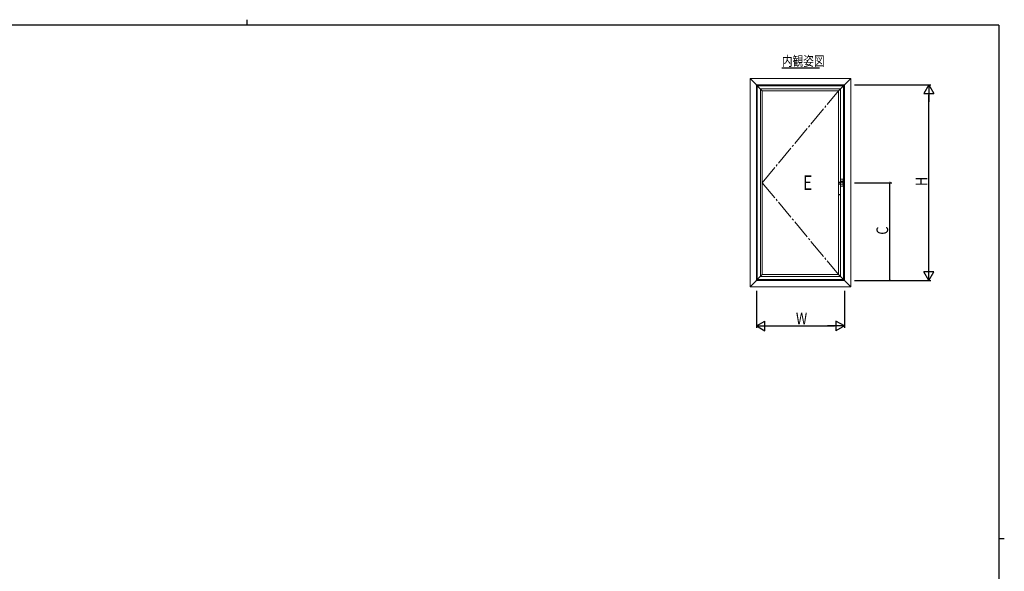
# Model space of a CAD drawing. Extents: x 0 to 793, y 0 to 564.
# Drawn here: x 272 to 776, y 282 to 564 of the extents above; entities that cross this region are included whole.
import ezdxf

# ---------------------------------------------------------------- set-up
doc = ezdxf.new("R2010")
doc.units = 0
doc.linetypes.add('PHANTOM2', pattern=[31.75, 15.875, -3.175, 3.175, -3.175, 3.175, -3.175])
doc.linetypes.add('YCENTER_1', pattern=[13, 10, -1, 1, -1])
for name, color, linetype in [('USER1', 3, 'CONTINUOUS'), ('YKK_12', 2, 'CONTINUOUS'), ('YKK_A1', 4, 'CONTINUOUS'), ('YKK_D', 6, 'CONTINUOUS'), ('YKK_ZWAK', 7, 'CONTINUOUS')]:
    doc.layers.add(name, color=color, linetype=linetype)
doc.styles.get("Standard").update_dxf_attribs({"font": 'ROMANS.SHX', "bigfont": 'EXTFONT.SHX'})

# ---------------------------------------------------------------- blocks, each defined once
blk = doc.blocks.new('A201')
at = {"layer": 'YKK_ZWAK', "color": 8, "linetype": 'Continuous'}
blk.add_line((296.01, 412), (296.01, 410), dxfattribs=at)
at = {"layer": 'YKK_ZWAK', "color": 254, "linetype": 'Continuous'}
for p, q in [((571, 410), (21, 410)), ((571, 410), (571, 35)), ((571, 222.5), (573, 222.5))]:
    blk.add_line(p, q, dxfattribs=at)

msp = doc.modelspace()

# ---------------------------------------------------------------- linework, layer by layer
at = {"layer": 'YKK_12', "color": 2, "linetype": 'Continuous', "lineweight": -3}
msp.add_line((661.77, 539.58), (680.97, 539.58), dxfattribs=at)
at = {"layer": 'YKK_A1', "color": 4, "linetype": 'Continuous', "lineweight": 13}
for p, q in [((645.46, 534.09), (651.71, 527.84)), ((645.46, 534.09), (645.46, 427.59)), ((696.96, 534.09), (645.46, 534.09)), ((696.96, 534.09), (648.71, 534.09)), ((693.71, 530.84), (648.71, 530.84)), ((648.71, 530.84), (648.71, 430.84)), ((649.16, 530.39), (649.16, 431.29)), ((693.26, 530.39), (649.16, 530.39)), ((690.71, 527.84), (696.96, 534.09)), ((693.26, 431.29), (693.26, 530.39)), ((693.71, 430.84), (693.71, 530.84)), ((696.96, 427.59), (696.96, 534.09)), ((696.96, 430.84), (696.96, 534.09)), ((650.71, 528.84), (650.71, 432.84)), ((691.71, 528.84), (650.71, 528.84)), ((651.71, 527.84), (651.71, 433.84)), ((690.71, 527.84), (651.71, 527.84)), ((690.71, 480.89), (690.71, 527.84)), ((691.71, 481.29), (691.71, 528.84)), ((690.67, 480.82), (690.67, 480.09)), ((690.67, 480.09), (691.64, 480.09)), ((690.67, 480.07), (690.67, 480.07)), ((690.68, 480.07), (690.67, 480.07)), ((690.67, 480.07), (690.67, 480.07)), ((690.67, 475.88), (690.67, 480.07)), ((690.71, 480.07), (690.71, 480.09)), ((690.71, 480.07), (690.71, 480.09)), ((691.62, 480.07), (690.78, 480.07)), ((691.2, 481.1), (691.81, 481.33)), ((691.7, 480.1), (691.69, 480.1)), ((691.7, 480.1), (692.7, 480.27)), ((691.7, 480.1), (691.7, 480.07)), ((691.71, 480.07), (691.71, 480.1)), ((691.71, 480.07), (691.71, 480.1)), ((691.72, 480.84), (691.72, 480.1)), ((691.73, 480.07), (691.72, 480.07)), ((691.73, 480.07), (691.73, 480.07)), ((691.73, 480.07), (691.73, 480.07)), ((691.73, 480.07), (691.73, 475.88)), ((691.8, 481.94), (691.8, 482.62)), ((691.8, 481.94), (691.81, 481.94)), ((691.8, 481.89), (691.81, 481.89)), ((691.8, 481.79), (691.8, 481.89)), ((691.8, 481.79), (691.81, 481.79)), ((691.8, 481.74), (691.81, 481.74)), ((691.8, 481.62), (691.8, 481.74)), ((691.8, 481.62), (691.81, 481.62)), ((691.8, 481.32), (691.8, 481.59)), ((691.81, 481.59), (691.8, 481.59)), ((691.88, 481.59), (691.8, 481.59)), ((691.8, 480.09), (691.8, 480.11)), ((691.81, 480.1), (691.8, 480.09)), ((691.88, 480.09), (691.8, 480.09)), ((691.8, 480.07), (691.8, 479.94)), ((691.8, 480.07), (691.81, 480.07)), ((691.8, 479.94), (691.81, 479.94)), ((691.8, 479.89), (691.8, 479.79)), ((691.8, 479.89), (691.81, 479.89)), ((691.8, 479.79), (691.81, 479.79)), ((691.8, 479.74), (691.8, 479.07)), ((691.8, 479.74), (691.81, 479.74)), ((691.81, 481.62), (691.89, 481.62)), ((691.81, 480.07), (691.89, 480.07)), ((691.82, 481.62), (691.82, 481.59)), ((691.84, 481.59), (691.82, 481.59)), ((691.84, 480.09), (691.82, 480.09)), ((691.82, 480.07), (691.82, 480.09)), ((691.84, 481.59), (691.89, 481.59)), ((691.84, 480.09), (691.89, 480.09)), ((691.87, 482.69), (693.12, 482.69)), ((691.87, 478.99), (693.12, 478.99)), ((691.88, 481.59), (691.88, 481.59)), ((691.88, 481.59), (691.88, 481.59)), ((691.88, 481.59), (691.91, 481.59)), ((691.88, 481.58), (693.11, 481.58)), ((691.88, 480.1), (693.11, 480.1)), ((691.88, 480.09), (691.88, 480.09)), ((691.88, 480.09), (691.88, 480.09)), ((691.88, 480.09), (691.91, 480.09)), ((691.89, 481.62), (693.1, 481.62)), ((693.1, 481.59), (691.89, 481.59)), ((693.1, 480.09), (691.89, 480.09)), ((691.89, 480.07), (693.1, 480.07)), ((691.91, 481.59), (691.91, 481.59)), ((691.91, 481.59), (691.91, 481.59)), ((691.91, 480.09), (691.91, 480.09)), ((691.91, 480.09), (691.91, 480.09)), ((691.98, 481.42), (692.5, 481.42)), ((693.01, 481.59), (691.99, 481.59)), ((693.01, 480.1), (691.99, 480.1)), ((693.07, 481.2), (693.07, 480.47)), ((693.09, 481.59), (693.08, 481.59)), ((693.09, 480.09), (693.08, 480.09)), ((693.09, 481.59), (693.09, 481.59)), ((693.09, 481.59), (693.11, 481.59)), ((693.09, 480.09), (693.09, 480.09)), ((693.09, 480.09), (693.11, 480.09)), ((693.1, 481.62), (693.18, 481.62)), ((693.1, 481.59), (693.15, 481.59)), ((693.1, 480.09), (693.15, 480.09)), ((693.1, 480.07), (693.18, 480.07)), ((693.11, 481.59), (693.11, 481.59)), ((693.11, 481.59), (693.11, 481.59)), ((693.2, 481.59), (693.11, 481.59)), ((693.11, 480.09), (693.11, 480.09)), ((693.11, 480.09), (693.11, 480.09)), ((693.2, 480.09), (693.11, 480.09)), ((693.17, 481.59), (693.15, 481.59)), ((693.17, 480.09), (693.15, 480.09)), ((693.17, 481.62), (693.17, 481.59)), ((693.17, 480.07), (693.17, 480.09)), ((693.2, 481.94), (693.18, 481.94)), ((693.2, 481.89), (693.18, 481.89)), ((693.2, 481.79), (693.18, 481.79)), ((693.2, 481.74), (693.18, 481.74)), ((693.18, 481.62), (693.2, 481.62)), ((693.18, 480.07), (693.2, 480.07)), ((693.2, 479.94), (693.18, 479.94)), ((693.2, 479.89), (693.18, 479.89)), ((693.2, 479.79), (693.18, 479.79)), ((693.2, 479.74), (693.18, 479.74)), ((693.19, 481.59), (693.2, 481.59)), ((693.19, 480.1), (693.2, 480.09)), ((693.2, 481.94), (693.2, 482.62)), ((693.2, 481.79), (693.2, 481.89)), ((693.2, 481.62), (693.2, 481.74)), ((693.2, 480.09), (693.2, 481.59)), ((693.2, 480.07), (693.2, 479.94)), ((693.2, 479.89), (693.2, 479.79)), ((693.2, 479.74), (693.2, 479.07)), ((690.67, 475.88), (690.67, 475.88)), ((690.67, 475.83), (690.67, 475.88)), ((690.67, 474.86), (690.67, 475.83)), ((690.67, 475.83), (690.67, 475.83)), ((690.71, 433.84), (690.71, 474.77)), ((691.71, 432.84), (691.71, 474.79)), ((691.72, 474.83), (691.72, 474.83)), ((691.73, 475.88), (691.73, 475.88)), ((691.73, 475.88), (691.73, 475.87)), ((691.73, 475.87), (691.73, 475.83)), ((691.73, 475.83), (691.73, 475.83)), ((691.73, 475.83), (691.73, 474.86)), ((645.46, 427.59), (651.71, 433.84)), ((651.71, 433.84), (690.71, 433.84)), ((690.71, 433.84), (696.96, 427.59)), ((648.71, 430.84), (693.71, 430.84)), ((649.16, 431.29), (693.26, 431.29)), ((650.71, 432.84), (691.71, 432.84)), ((645.46, 427.59), (696.96, 427.59))]:
    msp.add_line(p, q, dxfattribs=at)
at = {"layer": 'YKK_A1', "color": 4, "linetype": 'YCENTER_1', "lineweight": 13}
for q in [(690.71, 527.84), (690.71, 433.84)]:
    msp.add_line((651.71, 480.84), q, dxfattribs=at)
at = {"layer": 'YKK_A1', "color": 4, "linetype": 'PHANTOM2', "lineweight": 13, "ltscale": 0.5}
for p, q in [((690.68, 480.69), (690.68, 480.68)), ((690.68, 480.68), (690.7, 480.68)), ((690.7, 480.68), (690.72, 480.68)), ((690.72, 480.68), (690.74, 480.69)), ((690.73, 480.09), (690.73, 480.68)), ((690.73, 474.92), (690.73, 480.07)), ((690.74, 480.69), (690.77, 480.7)), ((690.77, 480.7), (690.78, 480.7)), ((691.2, 480.79), (691.67, 480.79)), ((691.72, 480.84), (691.67, 480.79)), ((691.67, 480.1), (691.67, 480.79)), ((691.67, 474.92), (691.67, 480.07)), ((692.5, 481.03), (691.72, 480.84)), ((691.72, 480.1), (692.69, 480.28)), ((691.72, 480.1), (691.72, 480.1)), ((691.82, 481.67), (691.82, 482.62)), ((691.82, 480.02), (691.82, 479.07)), ((691.87, 482.68), (693.12, 482.68)), ((691.87, 479.01), (693.12, 479.01)), ((692.83, 481.05), (692.81, 481.05)), ((692.81, 480.31), (692.88, 480.33)), ((692.89, 481.05), (692.83, 481.05)), ((692.88, 480.33), (692.95, 480.36)), ((692.95, 481.05), (692.89, 481.05)), ((692.99, 481.05), (692.95, 481.05)), ((692.95, 480.36), (693, 480.38)), ((693.03, 481.06), (692.99, 481.05)), ((693, 480.38), (693, 480.39)), ((693.05, 481.08), (693.03, 481.06)), ((693.06, 481.1), (693.05, 481.08)), ((693.06, 480.48), (693.06, 481.1)), ((693.18, 481.67), (693.18, 482.62)), ((693.18, 480.02), (693.18, 479.07))]:
    msp.add_line(p, q, dxfattribs=at)
at = {"layer": 'YKK_A1', "color": 4, "linetype": 'Continuous', "lineweight": 13}
for centre, radius, start, end in [((690.8, 480.79), 0.135, 116.4919, 164.4859), ((691.23, 480.22), 0.849, 107.8821, 125.6921), ((689.23, 486.8), 6.04, 286.7812, 289.0489), ((691.8, 481.92), 0.025, 90, 270), ((691.8, 481.77), 0.025, 90, 270), ((691.8, 479.92), 0.025, 90, 270), ((691.8, 479.77), 0.025, 90, 270), ((691.87, 482.62), 0.0749, 89.9857, 180.0143), ((691.87, 479.07), 0.0749, 179.9857, 270.0143), ((691.47, 481.92), 0.346, 355.8605, 4.1395), ((691.47, 481.77), 0.346, 355.8605, 4.1395), ((691.47, 479.92), 0.346, 355.8605, 4.1395), ((691.47, 479.77), 0.346, 355.8605, 4.1395), ((691.98, 481.32), 0.1, 90, 137.131), ((692.5, 480.29), 1.12, 62.3923, 90), ((692.48, 481.37), 1.13, 281.0035, 301.6146), ((692.97, 481.2), 0.1, 0, 62.3923), ((692.97, 480.47), 0.1, 298.5175, 0), ((693.12, 482.62), 0.0749, 359.9857, 90.0143), ((693.12, 479.07), 0.0749, 269.9857, 0.0143), ((693.53, 481.92), 0.346, 175.8605, 184.1395), ((693.53, 481.77), 0.346, 175.8605, 184.1395), ((693.53, 479.92), 0.346, 175.8605, 184.1395), ((693.53, 479.77), 0.346, 175.8605, 184.1395), ((693.2, 481.92), 0.025, 270, 90), ((693.2, 481.77), 0.025, 270, 90), ((693.2, 479.92), 0.025, 270, 90), ((693.2, 479.77), 0.025, 270, 90)]:
    msp.add_arc(centre, radius, start, end, dxfattribs=at)
at = {"layer": 'YKK_A1', "color": 4, "linetype": 'PHANTOM2', "lineweight": 13, "ltscale": 0.5}
for centre, radius, start, end in [((692.96, 480.48), 0.1, 296.3119, 0), ((690.83, 474.92), 0.1, 180, 248.9551), ((691.2, 475.88), 1.12, 248.8136, 291.0449), ((691.57, 474.92), 0.1, 291.0449, 0)]:
    msp.add_arc(centre, radius, start, end, dxfattribs=at)
at = {"layer": 'YKK_A1', "color": 4, "linetype": 'PHANTOM2', "lineweight": 13, "ltscale": 0.5, "extrusion": (0, 0, -1)}
for centre, major_axis, ratio, start_param, end_param in [((691.2, 474.23), (1.12, -11.78), 0.009624, -2.163954, -2.150333), ((691.2, 479.59), (0, -1.2), 0.939693, 2.760733, 3.141593), ((691.62, 480.09), (-0.1, -0.0194), 0.017134, 1.819465, 3.109989), ((692.5, 479.83), (-0.73, -1.08), 0.789095, 2.431753, 2.710797), ((692.5, 481.37), (-1.11, 0), 0.999936, -1.85642, -1.751643), ((692.5, 474.23), (-1.12, -11.79), 0.009608, 2.192647, 2.205394)]:
    msp.add_ellipse(centre, major_axis=major_axis, ratio=ratio, start_param=start_param, end_param=end_param, dxfattribs=at)
at = {"layer": 'YKK_A1', "color": 4, "linetype": 'Continuous', "lineweight": 13, "extrusion": (0, 0, -1)}
for centre, major_axis, ratio, start_param, end_param in [((691.62, 480.09), (-0.075, -0.0146), 0.017134, 1.938864, 3.109989), ((691.58, 480.07), (-0.125, -0.024), 0.017134, 3.109989, 3.144924), ((691.52, 481.43), (-0.4, 0), 0.36397, -2.815778, -2.370701)]:
    msp.add_ellipse(centre, major_axis=major_axis, ratio=ratio, start_param=start_param, end_param=end_param, dxfattribs=at)
at = {"layer": 'YKK_A1', "color": 4, "linetype": 'Continuous', "lineweight": 13}
for points, knots in [([(690.78, 480.07), (690.77, 480.07), (690.76, 480.07), (690.74, 480.07), (690.73, 480.07), (690.71, 480.07), (690.7, 480.07), (690.69, 480.07), (690.68, 480.07), (690.68, 480.07), (690.68, 480.07)], [0, 0, 0, 0, 0.01908091, 0.03746073, 0.05446415, 0.06946644, 0.08191646, 0.09135692, 0.09744145, 0.09994902, 0.09994902, 0.09994902, 0.09994902]), ([(691.72, 480.07), (691.71, 480.07), (691.71, 480.07), (691.71, 480.07), (691.7, 480.07), (691.68, 480.07), (691.67, 480.07), (691.65, 480.07), (691.63, 480.07), (691.62, 480.07), (691.62, 480.07)], [0, 0, 0, 0, 0.00250757, 0.0085921, 0.01803256, 0.03048258, 0.04548487, 0.06248829, 0.08086811, 0.09994902, 0.09994902, 0.09994902, 0.09994902]), ([(691.88, 481.58), (691.88, 481.58), (691.87, 481.58), (691.86, 481.58), (691.84, 481.59), (691.83, 481.59), (691.82, 481.59), (691.82, 481.59), (691.81, 481.59), (691.81, 481.59), (691.81, 481.59)], [0, 0, 0, 0, 0.01431068, 0.02809569, 0.04084863, 0.05210116, 0.06144014, 0.06852304, 0.0730911, 0.07498404, 0.07498404, 0.07498404, 0.07498404]), ([(691.88, 480.1), (691.88, 480.1), (691.87, 480.1), (691.86, 480.1), (691.84, 480.1), (691.83, 480.1), (691.82, 480.1), (691.82, 480.1), (691.81, 480.1), (691.81, 480.1), (691.81, 480.1)], [0, 0, 0, 0, 0.01431068, 0.02809569, 0.04084863, 0.05210116, 0.06144014, 0.06852304, 0.0730911, 0.07498404, 0.07498404, 0.07498404, 0.07498404]), ([(691.91, 481.59), (691.91, 481.59), (691.92, 481.59), (691.92, 481.59), (691.93, 481.59), (691.94, 481.59), (691.95, 481.59), (691.96, 481.59), (691.97, 481.59), (691.98, 481.59), (691.99, 481.59)], [0, 0, 0, 0, 0.00189299, 0.006461, 0.01354391, 0.02288288, 0.03413541, 0.04688835, 0.06067337, 0.07498404, 0.07498404, 0.07498404, 0.07498404]), ([(691.91, 480.09), (691.91, 480.09), (691.92, 480.1), (691.92, 480.1), (691.93, 480.1), (691.94, 480.1), (691.95, 480.1), (691.96, 480.1), (691.97, 480.1), (691.98, 480.1), (691.99, 480.1)], [0, 0, 0, 0, 0.00189299, 0.006461, 0.01354391, 0.02288288, 0.03413541, 0.04688835, 0.06067337, 0.07498404, 0.07498404, 0.07498404, 0.07498404]), ([(693.01, 481.59), (693.01, 481.59), (693.02, 481.59), (693.03, 481.59), (693.05, 481.59), (693.06, 481.59), (693.07, 481.59), (693.07, 481.59), (693.08, 481.59), (693.08, 481.59), (693.08, 481.59)], [0, 0, 0, 0, 0.01431068, 0.02809569, 0.04084863, 0.05210116, 0.06144014, 0.06852304, 0.07309105, 0.07498404, 0.07498404, 0.07498404, 0.07498404]), ([(693.01, 480.1), (693.01, 480.1), (693.02, 480.1), (693.03, 480.1), (693.05, 480.1), (693.06, 480.1), (693.07, 480.1), (693.07, 480.1), (693.08, 480.1), (693.08, 480.09), (693.08, 480.09)], [0, 0, 0, 0, 0.01431068, 0.02809569, 0.04084863, 0.05210116, 0.06144014, 0.06852304, 0.07309105, 0.07498404, 0.07498404, 0.07498404, 0.07498404]), ([(693.19, 481.59), (693.18, 481.59), (693.18, 481.59), (693.18, 481.59), (693.17, 481.59), (693.16, 481.59), (693.15, 481.59), (693.14, 481.58), (693.12, 481.58), (693.12, 481.58), (693.11, 481.58)], [0, 0, 0, 0, 0.00189294, 0.006461, 0.01354391, 0.02288288, 0.03413541, 0.04688835, 0.06067337, 0.07498404, 0.07498404, 0.07498404, 0.07498404]), ([(693.19, 480.1), (693.18, 480.1), (693.18, 480.1), (693.18, 480.1), (693.17, 480.1), (693.16, 480.1), (693.15, 480.1), (693.14, 480.1), (693.12, 480.1), (693.12, 480.1), (693.11, 480.1)], [0, 0, 0, 0, 0.00189294, 0.006461, 0.01354391, 0.02288288, 0.03413541, 0.04688835, 0.06067337, 0.07498404, 0.07498404, 0.07498404, 0.07498404]), ([(690.67, 475.83), (690.67, 475.83), (690.67, 475.83), (690.67, 475.83), (690.67, 475.83), (690.67, 475.83)], [0, 0, 0, 0, 0.00000920139, 0.0000396439, 0.00009137595, 0.00009137595, 0.00009137595, 0.00009137595]), ([(691.2, 474.59), (691.19, 474.59), (691.17, 474.59), (691.13, 474.59), (691.08, 474.6), (691.03, 474.61), (690.99, 474.62), (690.94, 474.63), (690.9, 474.65), (690.86, 474.66), (690.83, 474.68), (690.8, 474.7), (690.77, 474.72), (690.74, 474.74), (690.71, 474.76), (690.69, 474.78), (690.68, 474.8), (690.67, 474.82), (690.67, 474.85), (690.67, 474.86)], [0, 0, 0, 0, 0.0193565, 0.0698234, 0.1198973, 0.1664733, 0.2126466, 0.2582748, 0.3030285, 0.3465226, 0.3825486, 0.4177994, 0.4549664, 0.4905964, 0.5260843, 0.5523562, 0.5736396, 0.5939916, 0.6357649, 0.6357649, 0.6357649, 0.6357649]), ([(691.2, 474.59), (691.2, 474.59), (691.23, 474.59), (691.27, 474.59), (691.32, 474.6), (691.36, 474.61), (691.41, 474.62), (691.45, 474.63), (691.49, 474.65), (691.53, 474.66), (691.57, 474.68), (691.6, 474.7), (691.63, 474.72), (691.66, 474.74), (691.68, 474.76), (691.7, 474.78), (691.71, 474.8), (691.72, 474.82), (691.73, 474.85), (691.73, 474.86)], [0, 0, 0, 0, 0.0193565, 0.0698234, 0.1198973, 0.1664733, 0.2126466, 0.2582748, 0.3030285, 0.3465226, 0.3825486, 0.4177994, 0.4549664, 0.4905964, 0.5260843, 0.5523562, 0.5736396, 0.5939916, 0.6357649, 0.6357649, 0.6357649, 0.6357649])]:
    msp.add_open_spline(points, degree=3, knots=knots, dxfattribs=at)
at = {"layer": 'YKK_D', "color": 6, "linetype": 'Continuous'}
for p, q in [((698.96, 530.84), (737.96, 530.84)), ((736.96, 435.84), (736.96, 525.84)), ((698.96, 480.84), (717.96, 480.84)), ((716.96, 430.84), (716.96, 480.84)), ((698.96, 430.84), (737.96, 430.84)), ((698.96, 430.84), (717.96, 430.84)), ((648.71, 425.59), (648.71, 406.59)), ((693.71, 425.59), (693.71, 406.59)), ((653.71, 407.59), (688.71, 407.59))]:
    msp.add_line(p, q, dxfattribs=at)
at = {"layer": 'YKK_D', "color": 6, "lineweight": -2}
for p, q in [((736.96, 530.84), (734.46, 526.51)), ((736.96, 530.84), (736.96, 522.18)), ((736.96, 530.84), (739.46, 526.51)), ((734.46, 526.51), (739.46, 526.51)), ((736.96, 430.84), (736.96, 439.5)), ((739.46, 435.17), (734.46, 435.17)), ((736.96, 430.84), (734.46, 435.17)), ((736.96, 430.84), (739.46, 435.17)), ((648.71, 407.59), (653.04, 410.09)), ((653.04, 405.09), (653.04, 410.09)), ((689.38, 410.09), (689.38, 405.09)), ((693.71, 407.59), (689.38, 410.09)), ((648.71, 407.59), (657.37, 407.59)), ((648.71, 407.59), (653.04, 405.09)), ((693.71, 407.59), (685.05, 407.59)), ((693.71, 407.59), (689.38, 405.09))]:
    msp.add_line(p, q, dxfattribs=at)
at = {"layer": 'YKK_D', "color": 6, "linetype": 'ByBlock', "const_width": 0.85}
for points in [[(716.96, 480.74, 1), (716.96, 480.95, 1)], [(716.96, 430.95, 1), (716.96, 430.74, 1)]]:
    msp.add_lwpolyline(points, format="xyb", close=True, dxfattribs=at)

# ---------------------------------------------------------------- block references
at = {"layer": 'YKK_ZWAK', "xscale": 1.4, "yscale": 1.4, "zscale": 1.4}
msp.add_blockref('A201', (-26.6, -12.6), dxfattribs=at)

# ---------------------------------------------------------------- texts
at = {"layer": 'USER1', "color": 3, "linetype": 'Continuous', "lineweight": 13, "width": 0.8}
msp.add_text('内観姿図', height=5, dxfattribs=at).set_placement((661.77, 540.58))
at = {"layer": 'YKK_A1', "color": 4, "lineweight": 13, "width": 0.8}
msp.add_text('E', height=7.5, dxfattribs=at).set_placement((672.49, 477.09))
at = {"layer": 'YKK_D', "color": 6, "width": 0.8}
for s, p in [('H', (736.16, 479.12)), ('C', (716.16, 454.25))]:
    msp.add_text(s, height=6, rotation=90, dxfattribs=at).set_placement(p)
msp.add_text('W', height=6, dxfattribs=at).set_placement((668.94, 408.39))

doc.saveas('drawing.dxf')
